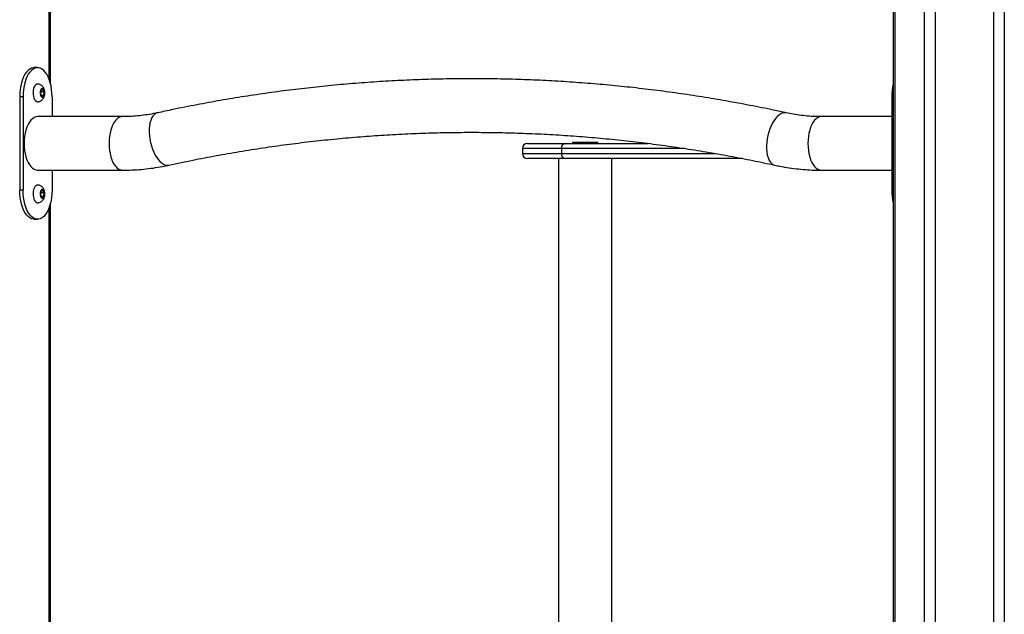
# Model space of a CAD drawing. Units: millimetres. Extents: x 22858.9 to 22872.1, y 4394.3 to 4409.1.
# Drawn here: x 22862 to 22862.8, y 4404.9 to 4405.4 of the extents above; entities that cross this region are included whole.
import ezdxf

# ---------------------------------------------------------------- set-up
doc = ezdxf.new("R2010")
doc.units = ezdxf.units.MM
doc.header["$LTSCALE"] = 50
doc.header["$PDSIZE"] = -1
doc.layers.add('DIASTASEIS', color=253, linetype='Continuous', lineweight=5)
doc.styles.get("Standard").update_dxf_attribs({"font": 'ARIALN.TTF'})
doc.dimstyles.new('STANDARD_ACAD', dxfattribs={"dimtxt": 0.18, "dimasz": 0.15, "dimexe": 0.18, "dimexo": 0.0625, "dimgap": 0.09, "dimtad": 0, "dimtih": 1, "dimtoh": 1, "dimzin": 0, "dimdsep": 46, "dimtxsty": 'Standard', "dimblk": 'OBLIQUE', "dimcen": 0.09, "dimadec": 0, "dimazin": 0, "dimtfac": 1, "dimtofl": 0, "dimtmove": 0, "dimatfit": 3, "dimfxl": 1, "dimtolj": 1, "dimtzin": 0, "dimarcsym": 0})

# ---------------------------------------------------------------- blocks, each defined once
blk = doc.blocks.new('OPSI  B')
at = {"color": 8, "linetype": 'Continuous', "lineweight": 25}
for p, q in [((22861.99783, 4407.03855), (22861.99783, 4405.99767)), ((22862.66756, 4407.03855), (22862.66756, 4404.08186)), ((22862.69065, 4407.03855), (22862.69065, 4404.08186)), ((22862.69931, 4407.03855), (22862.69931, 4404.08186)), ((22862.7455, 4407.03855), (22862.7455, 4404.08186)), ((22862.75416, 4407.03855), (22862.75416, 4404.08186)), ((22862.66622, 4405.98323), (22862.66501, 4405.98323)), ((22862.40356, 4405.94223), (22862.37267, 4405.94223)), ((22862.37267, 4405.93823), (22862.40356, 4405.93823)), ((22862.50095, 4405.94223), (22862.40356, 4405.94223)), ((22862.40356, 4405.93823), (22862.52542, 4405.93823)), ((22862.66622, 4405.90923), (22862.66501, 4405.90923)), ((22861.99783, 4405.89478), (22861.99783, 4405.24623))]:
    blk.add_line(p, q, dxfattribs=at)
at = {"color": 7, "linetype": 'Continuous', "lineweight": 25}
for p, q in [((22861.99917, 4405.9935), (22861.99917, 4407.03855)), ((22862.66622, 4407.03855), (22862.66622, 4404.08186)), ((22861.98888, 4406.00623), (22861.98628, 4406.00623)), ((22861.99155, 4405.98799), (22861.99136, 4405.98513)), ((22861.99136, 4405.98513), (22861.9925, 4405.98337)), ((22861.99177, 4405.98733), (22861.99153, 4405.98771)), ((22861.99288, 4405.98909), (22861.99155, 4405.98799)), ((22861.9916, 4405.98475), (22861.99177, 4405.98733)), ((22861.99177, 4405.98733), (22861.99403, 4405.98733)), ((22861.99179, 4405.98447), (22861.99384, 4405.98447)), ((22861.9925, 4405.98337), (22861.99384, 4405.98447)), ((22861.99403, 4405.98733), (22861.99288, 4405.98909)), ((22861.99384, 4405.98447), (22861.99403, 4405.98733)), ((22861.97738, 4405.98323), (22861.97478, 4405.98323)), ((22861.97478, 4405.98323), (22861.97478, 4405.90923)), ((22861.97738, 4405.98323), (22861.97738, 4405.90923)), ((22862.00038, 4405.98323), (22862.00038, 4405.96743)), ((22862.66501, 4405.98323), (22862.66501, 4405.90923)), ((22862.05611, 4405.96743), (22861.98888, 4405.96743)), ((22862.66501, 4405.96743), (22862.60928, 4405.96743)), ((22862.37667, 4405.94623), (22862.40653, 4405.94623)), ((22862.40653, 4405.94623), (22862.47236, 4405.94623)), ((22862.41241, 4405.94723), (22862.41241, 4405.94623)), ((22862.41241, 4405.94723), (22862.43241, 4405.94723)), ((22862.43241, 4405.94623), (22862.43241, 4405.94723)), ((22862.37267, 4405.94223), (22862.37267, 4405.93823)), ((22862.40356, 4405.94223), (22862.40356, 4405.93823)), ((22862.40653, 4405.93423), (22862.37667, 4405.93423)), ((22862.40121, 4405.93423), (22862.40121, 4405.24623)), ((22862.54712, 4405.93423), (22862.40653, 4405.93423)), ((22862.44361, 4405.24623), (22862.44361, 4405.93423)), ((22861.98888, 4405.92503), (22862.05611, 4405.92503)), ((22862.00038, 4405.92503), (22862.00038, 4405.90923)), ((22862.60928, 4405.92503), (22862.66501, 4405.92503)), ((22861.97738, 4405.90923), (22861.97478, 4405.90923)), ((22861.99155, 4405.90799), (22861.99136, 4405.90513)), ((22861.99177, 4405.90733), (22861.99153, 4405.90771)), ((22861.99288, 4405.90909), (22861.99155, 4405.90799)), ((22861.9916, 4405.90475), (22861.99177, 4405.90733)), ((22861.99177, 4405.90733), (22861.99403, 4405.90733)), ((22861.99403, 4405.90733), (22861.99288, 4405.90909)), ((22861.99384, 4405.90447), (22861.99403, 4405.90733)), ((22861.99136, 4405.90513), (22861.9925, 4405.90337)), ((22861.99179, 4405.90447), (22861.99384, 4405.90447)), ((22861.9925, 4405.90337), (22861.99384, 4405.90447)), ((22861.99917, 4405.24623), (22861.99917, 4405.89895)), ((22861.98628, 4405.88623), (22861.98888, 4405.88623))]:
    blk.add_line(p, q, dxfattribs=at)
at = {"color": 7, "linetype": 'Continuous', "lineweight": 25, "flags": 128}
for points in [[(22861.98628, 4406.00623), (22861.98556, 4406.00618), (22861.98413, 4406.00582), (22861.98273, 4406.0051), (22861.98139, 4406.00404), (22861.98012, 4406.00265), (22861.97895, 4406.00095), (22861.9779, 4405.99897), (22861.97698, 4405.99675), (22861.97621, 4405.99431), (22861.97559, 4405.9917), (22861.97514, 4405.98895), (22861.97487, 4405.98611), (22861.97478, 4405.98323)], [(22862.00038, 4405.98323), (22862.00029, 4405.98611), (22862.00002, 4405.98895), (22861.99957, 4405.9917), (22861.99896, 4405.99431), (22861.99819, 4405.99675), (22861.99726, 4405.99897), (22861.99621, 4406.00095), (22861.99504, 4406.00265), (22861.99378, 4406.00404), (22861.99244, 4406.0051), (22861.99104, 4406.00582), (22861.9896, 4406.00618), (22861.98816, 4406.00618), (22861.98673, 4406.00582), (22861.98533, 4406.0051), (22861.98399, 4406.00404), (22861.98272, 4406.00265), (22861.98155, 4406.00095), (22861.9805, 4405.99897), (22861.97958, 4405.99675), (22861.9788, 4405.99431), (22861.97819, 4405.9917), (22861.97774, 4405.98895), (22861.97747, 4405.98611), (22861.97738, 4405.98323)], [(22861.98888, 4405.99323), (22861.9883, 4405.99313), (22861.98755, 4405.9927), (22861.98686, 4405.99194), (22861.98627, 4405.9909), (22861.98582, 4405.98962), (22861.98552, 4405.98817), (22861.98539, 4405.98663), (22861.98543, 4405.98506), (22861.98565, 4405.98356), (22861.98603, 4405.98218), (22861.98655, 4405.98101), (22861.98719, 4405.98011), (22861.98791, 4405.9795), (22861.98868, 4405.97924), (22861.98889, 4405.97923)], [(22861.99336, 4405.98299), (22861.99385, 4405.9836), (22861.99421, 4405.9845), (22861.99441, 4405.98558), (22861.99442, 4405.98673), (22861.99425, 4405.98783), (22861.9939, 4405.98875), (22861.99343, 4405.9894), (22861.99287, 4405.98971), (22861.9923, 4405.98964), (22861.99177, 4405.9892), (22861.99133, 4405.98844), (22861.99105, 4405.98744), (22861.99094, 4405.9863), (22861.99103, 4405.98516), (22861.99129, 4405.98414), (22861.9917, 4405.98334), (22861.99223, 4405.98285), (22861.9928, 4405.98273), (22861.99336, 4405.98299)], [(22861.98888, 4405.96743), (22861.9875, 4405.96725), (22861.98614, 4405.96671), (22861.98483, 4405.96581), (22861.98358, 4405.96459), (22861.98243, 4405.96305), (22861.98139, 4405.96122), (22861.98047, 4405.95913), (22861.9797, 4405.95683), (22861.97909, 4405.95434), (22861.97864, 4405.95172), (22861.97837, 4405.949), (22861.97828, 4405.94623), (22861.97837, 4405.94346), (22861.97864, 4405.94074), (22861.97909, 4405.93812), (22861.9797, 4405.93563), (22861.98047, 4405.93332), (22861.98139, 4405.93124), (22861.98243, 4405.92941), (22861.98358, 4405.92787), (22861.98483, 4405.92664), (22861.98614, 4405.92575), (22861.9875, 4405.92521), (22861.98888, 4405.92503), (22861.98888, 4405.92503)], [(22861.98628, 4405.88623), (22861.98556, 4405.88627), (22861.98413, 4405.88664), (22861.98273, 4405.88735), (22861.98139, 4405.88842), (22861.98012, 4405.88981), (22861.97895, 4405.89151), (22861.9779, 4405.89348), (22861.97698, 4405.89571), (22861.97621, 4405.89815), (22861.97559, 4405.90076), (22861.97514, 4405.90351), (22861.97487, 4405.90635), (22861.97478, 4405.90923)], [(22862.00038, 4405.90923), (22862.00029, 4405.90635), (22862.00002, 4405.90351), (22861.99957, 4405.90076), (22861.99896, 4405.89815), (22861.99819, 4405.89571), (22861.99726, 4405.89348), (22861.99621, 4405.89151), (22861.99504, 4405.88981), (22861.99378, 4405.88842), (22861.99244, 4405.88735), (22861.99104, 4405.88664), (22861.9896, 4405.88627), (22861.98816, 4405.88627), (22861.98673, 4405.88664), (22861.98533, 4405.88735), (22861.98399, 4405.88842), (22861.98272, 4405.88981), (22861.98155, 4405.89151), (22861.9805, 4405.89348), (22861.97958, 4405.89571), (22861.9788, 4405.89815), (22861.97819, 4405.90076), (22861.97774, 4405.90351), (22861.97747, 4405.90635), (22861.97738, 4405.90923)], [(22861.98888, 4405.91323), (22861.9883, 4405.91313), (22861.98755, 4405.9127), (22861.98686, 4405.91194), (22861.98627, 4405.9109), (22861.98582, 4405.90962), (22861.98552, 4405.90817), (22861.98539, 4405.90663), (22861.98543, 4405.90506), (22861.98565, 4405.90356), (22861.98603, 4405.90218), (22861.98655, 4405.90101), (22861.98719, 4405.9001), (22861.98791, 4405.8995), (22861.98868, 4405.89924), (22861.98889, 4405.89923)], [(22861.99336, 4405.90299), (22861.99385, 4405.9036), (22861.99421, 4405.9045), (22861.99441, 4405.90558), (22861.99442, 4405.90673), (22861.99425, 4405.90783), (22861.9939, 4405.90875), (22861.99343, 4405.9094), (22861.99287, 4405.90971), (22861.9923, 4405.90964), (22861.99177, 4405.9092), (22861.99133, 4405.90844), (22861.99105, 4405.90744), (22861.99094, 4405.9063), (22861.99103, 4405.90516), (22861.99129, 4405.90414), (22861.9917, 4405.90334), (22861.99223, 4405.90285), (22861.9928, 4405.90274), (22861.99336, 4405.90299)]]:
    blk.add_lwpolyline(points, dxfattribs=at)
at = {"color": 8, "linetype": 'Continuous', "lineweight": 25, "flags": 128}
for points in [[(22862.08383, 4405.97044), (22862.08359, 4405.97038), (22862.08232, 4405.96985), (22862.08115, 4405.96897), (22862.0801, 4405.96777), (22862.0792, 4405.96625), (22862.07845, 4405.96446), (22862.07787, 4405.96241), (22862.07747, 4405.96014), (22862.07726, 4405.9577), (22862.07724, 4405.95512), (22862.07741, 4405.95245), (22862.07776, 4405.94973), (22862.0783, 4405.94701), (22862.07901, 4405.94434), (22862.07988, 4405.94176), (22862.08089, 4405.93931), (22862.08203, 4405.93705), (22862.08328, 4405.935), (22862.08462, 4405.9332), (22862.08602, 4405.93169), (22862.08746, 4405.93048), (22862.08892, 4405.92961), (22862.09037, 4405.92908), (22862.09178, 4405.9289), (22862.0929, 4405.92902)], [(22862.58155, 4405.97044), (22862.58044, 4405.97056), (22862.57903, 4405.97038), (22862.57758, 4405.96985), (22862.57613, 4405.96897), (22862.57469, 4405.96777), (22862.57328, 4405.96625), (22862.57195, 4405.96446), (22862.5707, 4405.96241), (22862.56955, 4405.96014), (22862.56854, 4405.9577), (22862.56767, 4405.95512), (22862.56696, 4405.95245), (22862.56643, 4405.94973), (22862.56607, 4405.94701), (22862.5659, 4405.94434), (22862.56592, 4405.94176), (22862.56614, 4405.93931), (22862.56653, 4405.93705), (22862.56711, 4405.935), (22862.56786, 4405.9332), (22862.56876, 4405.93169), (22862.56981, 4405.93048), (22862.57098, 4405.92961), (22862.57225, 4405.92908), (22862.57249, 4405.92902)], [(22862.05611, 4405.96743), (22862.05472, 4405.96725), (22862.05336, 4405.96671), (22862.05205, 4405.96581), (22862.05081, 4405.96459), (22862.04965, 4405.96305), (22862.04861, 4405.96122), (22862.0477, 4405.95913), (22862.04693, 4405.95683), (22862.04631, 4405.95434), (22862.04587, 4405.95172), (22862.0456, 4405.949), (22862.04551, 4405.94623), (22862.0456, 4405.94346), (22862.04587, 4405.94074), (22862.04631, 4405.93812), (22862.04693, 4405.93563), (22862.0477, 4405.93332), (22862.04861, 4405.93124), (22862.04965, 4405.92941), (22862.05081, 4405.92787), (22862.05205, 4405.92664), (22862.05336, 4405.92575), (22862.05472, 4405.92521), (22862.05611, 4405.92503)], [(22862.60928, 4405.96743), (22862.6079, 4405.96725), (22862.60654, 4405.96671), (22862.60522, 4405.96581), (22862.60398, 4405.96459), (22862.60283, 4405.96305), (22862.60178, 4405.96122), (22862.60087, 4405.95913), (22862.6001, 4405.95683), (22862.59949, 4405.95434), (22862.59904, 4405.95172), (22862.59877, 4405.949), (22862.59868, 4405.94623), (22862.59877, 4405.94346), (22862.59904, 4405.94074), (22862.59949, 4405.93812), (22862.6001, 4405.93563), (22862.60087, 4405.93332), (22862.60178, 4405.93124), (22862.60283, 4405.92941), (22862.60398, 4405.92787), (22862.60522, 4405.92664), (22862.60654, 4405.92575), (22862.6079, 4405.92521), (22862.60928, 4405.92503), (22862.60928, 4405.92503)]]:
    blk.add_lwpolyline(points, dxfattribs=at)
at = {"color": 7, "linetype": 'Continuous', "lineweight": 25}
for centre, radius, start, end in [((22862.70764, 4405.98341), 0.04263, 166.30726, 180.24539), ((22862.37667, 4405.94223), 0.004, 90, 180), ((22862.40714, 4405.94268), 0.0036, 99.65097, 187.15376), ((22862.37667, 4405.93823), 0.004, 180, 270), ((22862.40714, 4405.93778), 0.0036, 172.84658, 260.34705), ((22862.70764, 4405.90905), 0.04263, 179.75454, 193.69282)]:
    blk.add_arc(centre, radius, start, end, dxfattribs=at)
for points, knots in [([(22861.99223, 4405.98045), (22861.99255, 4405.98075), (22861.99315, 4405.98132), (22861.99379, 4405.98237), (22861.99427, 4405.98353), (22861.99458, 4405.98487), (22861.99468, 4405.98633), (22861.99454, 4405.98784), (22861.99417, 4405.98927), (22861.99357, 4405.99052), (22861.9928, 4405.99153), (22861.99187, 4405.99234), (22861.9908, 4405.9929), (22861.98978, 4405.99321), (22861.98913, 4405.99319), (22861.98888, 4405.99319)], [0, 0, 0, 0, 0.079703, 0.149619, 0.225922, 0.308823, 0.395037, 0.483473, 0.577319, 0.659915, 0.736228, 0.809816, 0.882594, 0.955283, 1, 1, 1, 1]), ([(22862.58156, 4405.97044), (22862.57823, 4405.97116), (22862.56864, 4405.97323), (22862.55274, 4405.97642), (22862.53386, 4405.9799), (22862.51494, 4405.98307), (22862.49598, 4405.98592), (22862.47698, 4405.98846), (22862.45796, 4405.99069), (22862.43891, 4405.9926), (22862.41983, 4405.9942), (22862.40074, 4405.99548), (22862.38164, 4405.99645), (22862.36253, 4405.9971), (22862.34341, 4405.99743), (22862.32429, 4405.99745), (22862.30517, 4405.99715), (22862.28605, 4405.99654), (22862.26695, 4405.99561), (22862.24786, 4405.99437), (22862.22878, 4405.99281), (22862.20973, 4405.99094), (22862.1907, 4405.98875), (22862.17171, 4405.98624), (22862.15274, 4405.98343), (22862.13381, 4405.9803), (22862.11493, 4405.97685), (22862.09827, 4405.97355), (22862.08792, 4405.97132), (22862.08383, 4405.97044)], [0, 0, 0, 0, 0.020284, 0.058482, 0.096679, 0.134875, 0.17307, 0.211264, 0.249457, 0.287649, 0.32584, 0.364031, 0.402222, 0.440412, 0.478602, 0.516791, 0.554981, 0.59317, 0.63136, 0.669549, 0.707739, 0.74593, 0.784121, 0.822313, 0.860505, 0.898698, 0.936892, 0.975087, 1, 1, 1, 1]), ([(22861.9889, 4405.97926), (22861.98921, 4405.97927), (22861.98993, 4405.97928), (22861.99098, 4405.97964), (22861.99177, 4405.98008), (22861.99215, 4405.98038), (22861.99223, 4405.98045)], [0, 0, 0, 0, 0.257701, 0.591613, 0.909666, 1, 1, 1, 1]), ([(22862.08383, 4405.97044), (22862.08281, 4405.97022), (22862.07969, 4405.96956), (22862.07446, 4405.96869), (22862.06812, 4405.96794), (22862.062, 4405.9675), (22862.05799, 4405.96745), (22862.05611, 4405.96743)], [0, 0, 0, 0, 0.111679, 0.34004, 0.568555, 0.797261, 1, 1, 1, 1]), ([(22862.60928, 4405.96743), (22862.60824, 4405.96744), (22862.60508, 4405.96746), (22862.59979, 4405.96773), (22862.59344, 4405.96836), (22862.58735, 4405.96925), (22862.58341, 4405.97006), (22862.58156, 4405.97044)], [0, 0, 0, 0, 0.111623, 0.340542, 0.569448, 0.798265, 1, 1, 1, 1]), ([(22862.09289, 4405.92902), (22862.0961, 4405.92971), (22862.10546, 4405.93173), (22862.121, 4405.93485), (22862.13953, 4405.93826), (22862.15811, 4405.94135), (22862.17672, 4405.94413), (22862.19537, 4405.9466), (22862.21404, 4405.94876), (22862.23274, 4405.95059), (22862.25146, 4405.95212), (22862.2702, 4405.95333), (22862.28895, 4405.95422), (22862.30771, 4405.9548), (22862.32648, 4405.95506), (22862.34525, 4405.95501), (22862.36401, 4405.95464), (22862.38277, 4405.95396), (22862.40152, 4405.95296), (22862.42025, 4405.95164), (22862.43897, 4405.95001), (22862.45766, 4405.94806), (22862.47633, 4405.9458), (22862.49496, 4405.94323), (22862.51356, 4405.94034), (22862.53213, 4405.93714), (22862.55032, 4405.93369), (22862.56377, 4405.93092), (22862.57104, 4405.92933), (22862.57249, 4405.92902)], [0, 0, 0, 0, 0.020286, 0.059183, 0.098081, 0.13698, 0.175881, 0.214782, 0.253685, 0.292589, 0.331493, 0.370398, 0.409304, 0.44821, 0.487116, 0.526023, 0.56493, 0.603836, 0.642743, 0.681649, 0.720555, 0.75946, 0.798364, 0.837268, 0.876171, 0.915073, 0.953974, 0.990825, 1, 1, 1, 1]), ([(22862.05611, 4405.92503), (22862.05749, 4405.92504), (22862.06131, 4405.92507), (22862.06759, 4405.92536), (22862.07492, 4405.92601), (22862.08223, 4405.92698), (22862.08822, 4405.92802), (22862.09176, 4405.92878), (22862.09289, 4405.92902)], [0, 0, 0, 0, 0.1116663, 0.3102964, 0.5089315, 0.707589, 0.906288, 1, 1, 1, 1]), ([(22862.57249, 4405.92902), (22862.57385, 4405.92873), (22862.57761, 4405.92794), (22862.58382, 4405.92688), (22862.59114, 4405.92594), (22862.59848, 4405.92532), (22862.60453, 4405.92506), (22862.60813, 4405.92504), (22862.60928, 4405.92503)], [0, 0, 0, 0, 0.111603, 0.310502, 0.509335, 0.708088, 0.906782, 1, 1, 1, 1]), ([(22861.99223, 4405.90045), (22861.99255, 4405.90075), (22861.99315, 4405.90132), (22861.99379, 4405.90237), (22861.99427, 4405.90353), (22861.99458, 4405.90487), (22861.99468, 4405.90633), (22861.99454, 4405.90784), (22861.99417, 4405.90927), (22861.99357, 4405.91052), (22861.9928, 4405.91153), (22861.99187, 4405.91234), (22861.9908, 4405.9129), (22861.98978, 4405.91321), (22861.98913, 4405.91319), (22861.98888, 4405.91319)], [0, 0, 0, 0, 0.079708, 0.149618, 0.225921, 0.308828, 0.395036, 0.483478, 0.577318, 0.659919, 0.736227, 0.809814, 0.882592, 0.955283, 1, 1, 1, 1]), ([(22861.9889, 4405.89926), (22861.98921, 4405.89927), (22861.98993, 4405.89928), (22861.99098, 4405.89964), (22861.99177, 4405.90008), (22861.99215, 4405.90038), (22861.99223, 4405.90045)], [0, 0, 0, 0, 0.257705, 0.591623, 0.909665, 1, 1, 1, 1])]:
    blk.add_open_spline(points, degree=3, knots=knots, dxfattribs=at)
blk = doc.blocks.new('_Oblique')
at = {"color": 0, "linetype": 'ByBlock', "lineweight": -2}
blk.add_line((-0.5, -0.5), (0.5, 0.5), dxfattribs=at)
blk = doc.blocks.new('*D18')
at = {"layer": 'Defpoints', "color": 0}
for p in [(22862.64105, 4407.00083), (22860.26344, 4403.35396), (22862.57538, 4403.35396)]:
    blk.add_point(p, dxfattribs=at)
at = {"layer": 'DIASTASEIS', "color": 0, "lineweight": -2}
for p, q in [((22862.57855, 4407.00083), (22860.08344, 4407.00083)), ((22860.26344, 4407.00083), (22860.26344, 4405.3593)), ((22860.26344, 4403.35396), (22860.26344, 4404.9955)), ((22862.51288, 4403.35396), (22860.08344, 4403.35396))]:
    blk.add_line(p, q, dxfattribs=at)
at = {"layer": 'DIASTASEIS', "color": 0, "linetype": 'ByBlock', "lineweight": -2, "xscale": 0.15, "yscale": 0.15, "zscale": 0.15}
for p, rotation in [((22860.26344, 4407.00083), 90), ((22860.26344, 4403.35396), 270)]:
    blk.add_blockref('_Oblique', p, dxfattribs=dict(at, rotation=rotation))
at = {"layer": 'DIASTASEIS', "color": 0, "insert": (22860.26344, 4405.1774), "char_height": 0.18, "attachment_point": 5}
blk.add_mtext('\\A1;\\A1;3.64', dxfattribs=at)

msp = doc.modelspace()

# ---------------------------------------------------------------- block references
msp.add_blockref('OPSI  B', (0, -0.64389))

# ---------------------------------------------------------------- dimensions: what is measured, and where the dimension line sits
at = {"layer": 'DIASTASEIS'}
dim = msp.add_linear_dim(base=(22860.26344, 4403.35396), p1=(22862.64105, 4407.00083), p2=(22862.57538, 4403.35396), angle=90, text='\\A1;3.64', dimstyle='STANDARD_ACAD', override={"dimtxsty": 'Standard'}, dxfattribs=at)
dim.commit()
dim.dimension.update_dxf_attribs({"geometry": '*D18', "text_midpoint": (22860.26344, 4405.1774)})

doc.saveas('drawing.dxf')
